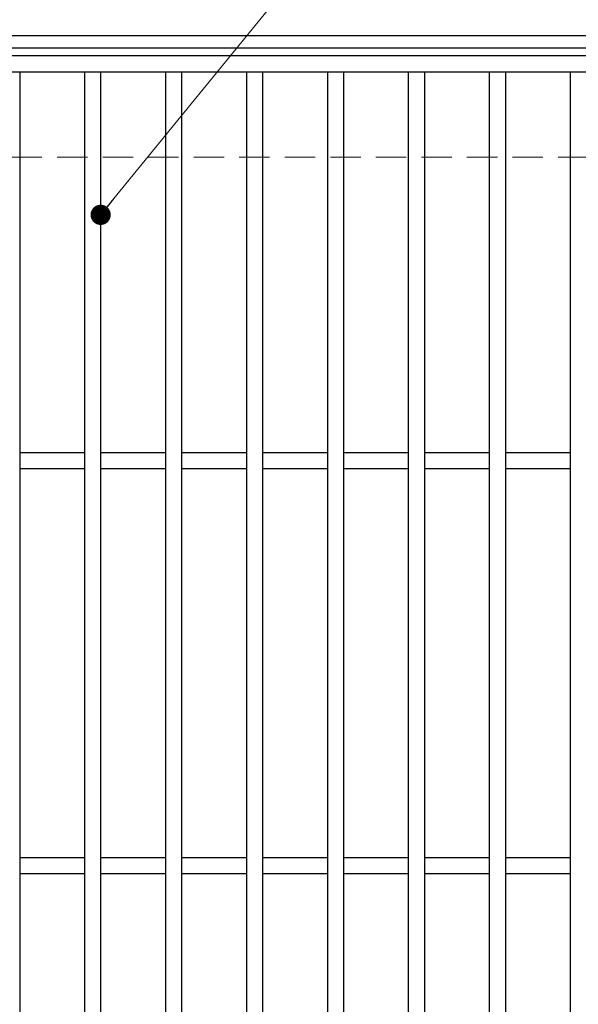
# Model space of a CAD drawing. Extents: x 0 to 2100, y 0 to 1485.
# Drawn here: x 399 to 537, y 1091 to 1334 of the extents above; entities that cross this region are included whole.
import ezdxf

# ---------------------------------------------------------------- set-up
doc = ezdxf.new("R2010")
doc.units = 0
doc.header["$LTSCALE"] = 15
doc.header["$MEASUREMENT"] = 0
doc.linetypes.add('DASHED', pattern=[0.75, 0.5, -0.25])
doc.layers.get('0').update_dxf_attribs({"color": 5, "linetype": 'CONTINUOUS'})
for name, color, linetype, lineweight in [('寸法注釈', 30, 'CONTINUOUS', 18), ('枠', 7, 'CONTINUOUS', 25), ('溝開口', 254, 'DASHED', 18), ('蓋', 5, 'CONTINUOUS', 25)]:
    doc.layers.add(name, color=color, linetype=linetype, lineweight=lineweight)
doc.styles.add('BIGFONT', font='romans.shx', dxfattribs={"width": 0.7336, "bigfont": 'extfont.shx'})
doc.styles.get("Standard").update_dxf_attribs({"font": 'ROMANS.SHX', "width": 0.8, "height": 12.5, "bigfont": 'EXTFONT.SHX'})
doc.dimstyles.get("Standard").update_dxf_attribs({"dimscale": 5, "dimtxt": 12.5, "dimasz": 2, "dimexe": 0.5, "dimexo": 0.5, "dimgap": 0.5, "dimtad": 3, "dimdec": 4, "dimdsep": 46, "dimtxsty": 'Standard', "dimblk1": 'OPEN', "dimblk2": 'OPEN', "dimsah": 1, "dimcen": 0, "dimclrd": 30, "dimclre": 30, "dimclrt": 256, "dimadec": 4, "dimazin": 2, "dimtfac": 1, "dimtdec": 4, "dimtmove": 0, "dimatfit": 3, "dimldrblk": 'OPEN', "dimfxl": 0, "dimtolj": 1, "dimlwd": -1, "dimlwe": -1, "dimarcsym": 0})

# ---------------------------------------------------------------- blocks, each defined once
blk = doc.blocks.new('_OPEN')
at = {"color": 0, "linetype": 'ByBlock'}
for p, q in [((-1, 0.167), (0, 0)), ((0, 0), (-1, -0.167)), ((0, 0), (-1, 0))]:
    blk.add_line(p, q, dxfattribs=at)

msp = doc.modelspace()

# ---------------------------------------------------------------- linework, layer by layer
at = {"layer": '枠'}
for p, q in [((254.55, 1329.98), (1459.55, 1329.98)), ((257.55, 1326.98), (1457.71, 1326.98))]:
    msp.add_line(p, q, dxfattribs=at)
at = {"layer": '溝開口'}
msp.add_line((284.55, 1299.98), (1254.55, 1299.98), dxfattribs=at)
at = {"layer": '蓋'}
for p, q in [((1254.55, 1324.98), (259.55, 1324.98)), ((1254.55, 1320.98), (259.55, 1320.98)), ((399.05, 1320.98), (399.05, 828.98)), ((415.05, 1320.98), (415.05, 828.98)), ((419.05, 1320.98), (419.05, 828.98)), ((435.05, 1320.98), (435.05, 828.98)), ((439.05, 1320.98), (439.05, 828.98)), ((455.05, 1320.98), (455.05, 828.98)), ((459.05, 1320.98), (459.05, 828.98)), ((475.05, 1320.98), (475.05, 828.98)), ((479.05, 1320.98), (479.05, 828.98)), ((495.05, 1320.98), (495.05, 828.98)), ((499.05, 1320.98), (499.05, 828.98)), ((515.05, 1320.98), (515.05, 828.98)), ((519.05, 1320.98), (519.05, 828.98)), ((535.05, 1320.98), (535.05, 828.98)), ((415.05, 1226.98), (399.05, 1226.98)), ((435.05, 1226.98), (419.05, 1226.98)), ((455.05, 1226.98), (439.05, 1226.98)), ((475.05, 1226.98), (459.05, 1226.98)), ((495.05, 1226.98), (479.05, 1226.98)), ((515.05, 1226.98), (499.05, 1226.98)), ((535.05, 1226.98), (519.05, 1226.98)), ((415.05, 1222.98), (399.05, 1222.98)), ((435.05, 1222.98), (419.05, 1222.98)), ((455.05, 1222.98), (439.05, 1222.98)), ((475.05, 1222.98), (459.05, 1222.98)), ((495.05, 1222.98), (479.05, 1222.98)), ((515.05, 1222.98), (499.05, 1222.98)), ((535.05, 1222.98), (519.05, 1222.98)), ((415.05, 1126.98), (399.05, 1126.98)), ((435.05, 1126.98), (419.05, 1126.98)), ((455.05, 1126.98), (439.05, 1126.98)), ((475.05, 1126.98), (459.05, 1126.98)), ((495.05, 1126.98), (479.05, 1126.98)), ((515.05, 1126.98), (499.05, 1126.98)), ((535.05, 1126.98), (519.05, 1126.98)), ((415.05, 1122.98), (399.05, 1122.98)), ((435.05, 1122.98), (419.05, 1122.98)), ((455.05, 1122.98), (439.05, 1122.98)), ((475.05, 1122.98), (459.05, 1122.98)), ((495.05, 1122.98), (479.05, 1122.98)), ((515.05, 1122.98), (499.05, 1122.98)), ((535.05, 1122.98), (519.05, 1122.98))]:
    msp.add_line(p, q, dxfattribs=at)

# ---------------------------------------------------------------- leaders
at = {"layer": '寸法注釈', "annotation_type": 0, "has_hookline": 1, "hookline_direction": 0, "text_width": 114.14}
for points in [[(263.55, 1298.36), (321.07, 1383.25), (326.07, 1383.25)], [(419.05, 1285.73), (498.63, 1383.25), (503.63, 1383.25)]]:
    msp.add_leader(points, dimstyle='Standard', override={"dimscale": 5, "dimtxt": 2.5, "dimasz": 1, "dimexe": 2, "dimexo": 1, "dimgap": 1, "dimtad": 3, "dimtih": 0, "dimtoh": 0, "dimdec": 1, "dimzin": 8, "dimtxsty": 'BIGFONT', "dimcen": -0.09, "dimclrd": 30, "dimclre": 30, "dimclrt": 7, "dimadec": 1, "dimtdec": 1, "dimtofl": 1, "dimldrblk": 'Dot', "dimtvp": 1, "dimtzin": 8}, dxfattribs=at)

doc.saveas('drawing.dxf')
